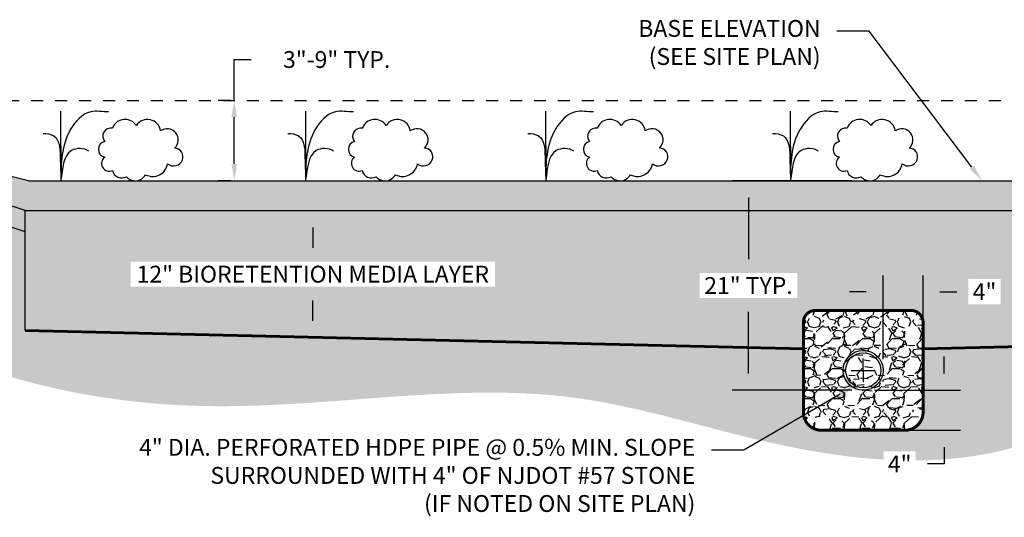
# Model space of a CAD drawing. Units: inches. Extents: x -73 to 3254, y -453 to 152.
# Drawn here: x 53 to 61, y 0 to 4 of the extents above; entities that cross this region are included whole.
import ezdxf
from ezdxf import colors
from ezdxf.entities.mleader import LeaderData, LeaderLine
from ezdxf.math import Vec2, Vec3

# ---------------------------------------------------------------- set-up
doc = ezdxf.new("R2010")
doc.units = ezdxf.units.IN
doc.header["$MEASUREMENT"] = 0
doc.linetypes.add('DASHEDX2', pattern=[1.5, 1, -0.5])
doc.linetypes.add('PHANTOM2', pattern=[1.25, 0.625, -0.125, 0.125, -0.125, 0.125, -0.125])
doc.layers.get('DEFPOINTS').update_dxf_attribs({"color": 254})
for name, color, linetype in [('DET TEXT', 7, 'Continuous'), ('Earth', 252, 'Continuous'), ('Gravel', 252, 'Continuous'), ('PONDING', 7, 'DASHEDX2'), ('Raingarden', 252, 'Continuous')]:
    doc.layers.add(name, color=color, linetype=linetype)
doc.layers.add('PROPOSED HATCH', color=7, linetype='Continuous', lineweight=60)
doc.styles.get("Standard").update_dxf_attribs({"font": 'romans.shx', "height": 0.0938})
doc.dimstyles.get("Standard").update_dxf_attribs({"dimtxt": 0.0938, "dimasz": 0.0938, "dimexe": 0.09, "dimexo": 0.0625, "dimgap": 0.09, "dimtad": 0, "dimtih": 1, "dimtoh": 1, "dimzin": 0, "dimdsep": 46, "dimtxsty": 'Standard', "dimcen": 0.09, "dimadec": 4, "dimazin": 0, "dimtfac": 1, "dimtofl": 0, "dimtmove": 0, "dimatfit": 3, "dimfxl": 1, "dimtolj": 1, "dimtzin": 0, "dimarcsym": 0})

# ---------------------------------------------------------------- blocks, each defined once
blk = doc.blocks.new('*D21')
at = {"layer": 'DEFPOINTS', "color": 0, "transparency": 16777216}
for p in [(54.89355406484951, 3.628206317335909), (54.95471528618575, 3.628206317335909), (54.95471528618575, 2.958206317313193)]:
    blk.add_point(p, dxfattribs=at)
at = {"layer": 'DET TEXT', "color": 0, "lineweight": -2, "transparency": 16777216}
for p, q in [((54.89355406484951, 3.628206317335909), (54.89355406484951, 3.96998241857232)), ((54.89355406484951, 3.96998241857232), (55.03425406484951, 3.96998241857232)), ((54.86096528618575, 3.628206317335909), (54.75855406484951, 3.628206317335909)), ((54.89355406484951, 3.098906317313193), (54.89355406484951, 3.487506317335909)), ((54.86096528618575, 2.958206317313193), (54.75855406484951, 2.958206317313193))]:
    blk.add_line(p, q, dxfattribs=at)
at = {"layer": 'DET TEXT', "color": 0, "transparency": 16777216}
for points in [[(54.87010406484951, 3.487506317335909), (54.91700406484951, 3.487506317335909), (54.89355406484951, 3.628206317335909)], [(54.87010406484951, 3.098906317313193), (54.91700406484951, 3.098906317313193), (54.89355406484951, 2.958206317313193)]]:
    blk.add_solid(points, dxfattribs=at)
at = {"layer": 'DET TEXT', "color": 0, "transparency": 16777216, "insert": (55.74880406484951, 3.969982418572329), "char_height": 0.1407, "attachment_point": 5}
blk.add_mtext('\\A1;3"-9" TYP.', dxfattribs=at)
blk = doc.blocks.new('*D22')
at = {"layer": 'DEFPOINTS', "color": 0, "transparency": 16777216}
for p in [(53.1473993643382, 2.708206317294), (53.14739936427645, 1.647346751655397), (55.54965127078646, 1.647346751655396)]:
    blk.add_point(p, dxfattribs=at)
at = {"layer": 'DET TEXT', "color": 0, "lineweight": -2, "transparency": 16777216}
for p, q in [((55.54965127078646, 2.567506317293999), (55.54965127078646, 2.396526534474698)), ((55.54965127078646, 1.788046751655396), (55.54965127078646, 1.959026534474698))]:
    blk.add_line(p, q, dxfattribs=at)
at = {"layer": 'DET TEXT', "color": 0, "transparency": 16777216}
for points in [[(55.52620127078647, 2.567506317293999), (55.57310127078646, 2.567506317293999), (55.54965127078646, 2.708206317293999)], [(55.52620127078647, 1.788046751655396), (55.57310127078646, 1.788046751655396), (55.54965127078646, 1.647346751655396)]]:
    blk.add_solid(points, dxfattribs=at)
at = {"layer": 'DET TEXT', "color": 0, "transparency": 16777216, "insert": (55.54965127078646, 2.177776534474707), "char_height": 0.1407, "attachment_point": 5, "bg_fill": 3, "box_fill_scale": 1.25, "bg_fill_color": 256, "bg_fill_true_color": 13158600, "bg_fill_transparency": 0}
blk.add_mtext('\\A1;12" BIORETENTION MEDIA LAYER', dxfattribs=at)
blk = doc.blocks.new('*D23')
at = {"layer": 'DEFPOINTS', "color": 0, "transparency": 16777216}
for p in [(59.18875286089067, 2.958206317352207), (60.14739936445461, 2.958206317352207), (60.1473993643382, 1.20820631737161)]:
    blk.add_point(p, dxfattribs=at)
at = {"layer": 'DET TEXT', "color": 0, "lineweight": -2, "transparency": 16777216}
for p, q in [((60.05364936445461, 2.958206317352207), (59.05375286089068, 2.958206317352207)), ((59.18875286089067, 2.817506317352207), (59.18875286089067, 2.301956317361909)), ((59.18875286089067, 1.34890631737161), (59.18875286089067, 1.864456317361909)), ((60.0536493643382, 1.20820631737161), (59.05375286089068, 1.20820631737161))]:
    blk.add_line(p, q, dxfattribs=at)
at = {"layer": 'DET TEXT', "color": 0, "transparency": 16777216}
for points in [[(59.16530286089068, 2.817506317352207), (59.21220286089067, 2.817506317352207), (59.18875286089067, 2.958206317352207)], [(59.16530286089068, 1.34890631737161), (59.21220286089067, 1.34890631737161), (59.18875286089067, 1.20820631737161)]]:
    blk.add_solid(points, dxfattribs=at)
at = {"layer": 'DET TEXT', "color": 0, "transparency": 16777216, "insert": (59.18875286089067, 2.083206317361919), "char_height": 0.1407, "attachment_point": 5, "bg_fill": 3, "box_fill_scale": 1.25, "bg_fill_color": 256, "bg_fill_true_color": 13158600, "bg_fill_transparency": 0}
blk.add_mtext('\\A1;21" TYP.', dxfattribs=at)
blk = doc.blocks.new('*D24')
at = {"layer": 'DEFPOINTS', "color": 0, "transparency": 16777216}
for p in [(60.6473993643382, 2.031191686127215), (60.31406603100486, 1.374872984038277), (60.6473993643382, 1.374872984038277)]:
    blk.add_point(p, dxfattribs=at)
at = {"layer": 'DET TEXT', "color": 0, "lineweight": -2, "transparency": 16777216}
for p, q in [((60.31406603100486, 1.468622984038277), (60.31406603100486, 2.166191686127215)), ((60.6473993643382, 1.468622984038277), (60.6473993643382, 2.166191686127215)), ((60.17336603100486, 2.031191686127215), (60.03266603100487, 2.031191686127215)), ((60.7880993643382, 2.031191686127215), (60.9287993643382, 2.031191686127215))]:
    blk.add_line(p, q, dxfattribs=at)
at = {"layer": 'DET TEXT', "color": 0, "transparency": 16777216}
for points in [[(60.17336603100486, 2.054641686127215), (60.17336603100486, 2.007741686127215), (60.31406603100486, 2.031191686127215)], [(60.7880993643382, 2.054641686127215), (60.7880993643382, 2.007741686127215), (60.6473993643382, 2.031191686127215)]]:
    blk.add_solid(points, dxfattribs=at)
at = {"layer": 'DET TEXT', "color": 0, "transparency": 16777216, "insert": (61.1609493643382, 2.031191686127215), "char_height": 0.1407, "attachment_point": 5, "bg_fill": 3, "box_fill_scale": 1.25, "bg_fill_color": 256, "bg_fill_true_color": 13158600, "bg_fill_transparency": 0}
blk.add_mtext('\\A1;4"', dxfattribs=at)
blk = doc.blocks.new('*D25')
at = {"layer": 'DEFPOINTS', "color": 0, "transparency": 16777216}
for p in [(60.1473993643382, 1.20820631737161), (60.1473993643382, 0.8748729840382765), (60.82472977066075, 0.8748729840382763)]:
    blk.add_point(p, dxfattribs=at)
at = {"layer": 'DET TEXT', "color": 0, "lineweight": -2, "transparency": 16777216}
for p, q in [((60.82472977066075, 1.34890631737161), (60.82472977066075, 1.489606317371609)), ((60.2411493643382, 1.20820631737161), (60.95972977066075, 1.20820631737161)), ((60.2411493643382, 0.8748729840382765), (60.95972977066075, 0.8748729840382763)), ((60.82472977066075, 0.7341729840382762), (60.82472977066075, 0.5934729840382763)), ((60.82472977066075, 0.5934729840382763), (60.68402977066075, 0.5934729840382764))]:
    blk.add_line(p, q, dxfattribs=at)
at = {"layer": 'DET TEXT', "color": 0, "transparency": 16777216}
for points in [[(60.80127977066076, 1.34890631737161), (60.84817977066075, 1.34890631737161), (60.82472977066075, 1.20820631737161)], [(60.80127977066076, 0.7341729840382762), (60.84817977066075, 0.7341729840382762), (60.82472977066075, 0.8748729840382763)]]:
    blk.add_solid(points, dxfattribs=at)
at = {"layer": 'DET TEXT', "color": 0, "transparency": 16777216, "insert": (60.45187977066075, 0.5934729840382862), "char_height": 0.1407, "attachment_point": 5, "bg_fill": 3, "box_fill_scale": 1.25, "bg_fill_color": 256, "bg_fill_true_color": 13158600, "bg_fill_transparency": 0}
blk.add_mtext('\\A1;4"', dxfattribs=at)

msp = doc.modelspace()

# ---------------------------------------------------------------- hatches: boundary and pattern name
h = msp.add_hatch()
h.set_pattern_fill('ANSI38', color=256, scale=0.35)
h.set_pattern_definition([(45, (-471464.53858127, -759538.1610367681), (-0.03093592167691145, 0.03093592167691146), []), (135, (-471464.53858127, -759538.1610367681), (-0.09280776503073435, 0.03093592167691146), [0.109375, -0.06562499999999999])])
h.paths.add_polyline_path([(67.1473993643382, 2.708206317294), (67.1473993643382, 2.532460236129893), (69.8973993643382, 3.452460236171802), (69.8973993643382, 3.628206317335909)])
h.paths.add_polyline_path([(53.1473993643382, 2.532460236013478), (53.1473993643382, 2.708206317294), (50.3973993643382, 3.628206317335909), (50.3973993643382, 3.452460236171802)])
at = {"true_color": 0x636466}
h = msp.add_hatch(dxfattribs=at)
h.set_pattern_fill('AR-SAND', color=251, scale=0.05)
h.set_pattern_definition([(37.50000000000001, (-471464.53858127, -759538.1610367681), (-0.003149667905480408, 0.09634118845065794), [0, -0.07600000000000001, 0, -0.085, 0, -0.08125]), (7.499999999999999, (-471464.53858127, -759538.1610367681), (0.08848883526338636, 0.141107303261487), [0, -0.041, 0, -0.0685, 0, -0.02625]), (327.5, (-471464.60008127, -759538.1610367681), (0.1557070930875748, 0.0002829526768482471), [0, -0.025, 0, -0.09000000000000001, 0, -0.1175]), (317.5, (-471464.60008127, -759538.1610367681), (0.1503063302286147, 0.04388377824671247), [0, -0.0125, 0, -0.059, 0, -0.0675])])
h.paths.add_polyline_path([(59.6473993643382, 1.553444412559813), (59.6473993643382, 1.774872983246652, -0.4142135623730951), (59.74739936431492, 1.874872983223369), (60.5473993643382, 1.874872983223369, -0.4142135623730966), (60.6473993643382, 1.774872983223369), (60.6473993643382, 1.553444412559813), (67.1473993643964, 1.708206317294), (67.1473993643382, 2.708206317294), (53.1473993643382, 2.708206317294), (53.14739936427999, 1.708206317294)])
at = {"layer": 'Earth'}
h = msp.add_hatch(dxfattribs=at)
h.set_pattern_fill('EARTH', color=256, angle=30)
h.set_pattern_definition([(29.99999999999999, (-471464.53858127, -759538.1610367681), (0.09150635094610969, 0.3415063509461096), [0.25, -0.25]), (29.99999999999999, (-471464.58545627, -759538.0798468865), (0.09150635094610969, 0.3415063509461096), [0.25, -0.25]), (29.99999999999999, (-471464.63233127, -759537.9986570049), (0.09150635094610969, 0.3415063509461096), [0.25, -0.25]), (120, (-471464.6208929762, -759537.9559687111), (-0.3415063509461096, 0.0915063509461097), [0.2499999999999999, -0.2499999999999999]), (120, (-471464.5397030946, -759537.9090937111), (-0.3415063509461096, 0.0915063509461097), [0.2499999999999999, -0.2499999999999999]), (120, (-471464.458513213, -759537.8622187111), (-0.3415063509461096, 0.0915063509461097), [0.2499999999999999, -0.2499999999999999])])
edge = h.paths.add_edge_path()
edge.add_spline(control_points=[(47.32902798891038, 3.42825927008129), (47.62108599476836, 3.413155799638091), (48.30241308461031, 2.917003258037923), (50.02114791778935, 3.239586094999297), (51.80509792577563, 1.561723138228601), (54.63894069952279, 0.8327996587842534), (57.31815492001682, 1.40582075752279), (59.45575430838711, 0.6795611811332236), (61.17821982503723, 0.51555683920121), (63.24415649846982, 1.584692900674028), (65.4934657438504, 1.012877757334692), (67.99519816804299, 1.248044380126132), (69.5987978270356, 3.048694483609481), (71.29381790298125, 3.407553048245219), (72.33914478220025, 3.828158228011926)], knot_values=[0, 0, 0, 0, 1.0601630753581, 2.44594902493288, 4.773916549345657, 7.845126477371075, 10.94414334351222, 12.69120256546275, 14.56465896355009, 15.93068977867935, 19.43117590816518, 21.18841127358997, 23.13749297428991, 26.249321988438, 26.249321988438, 26.249321988438, 26.249321988438], degree=3, periodic=0)
edge.add_line((72.33914478220025, 3.828158228011926), (69.8973993643382, 3.628206317335909))
edge.add_line((69.8973993643382, 3.628206317335909), (69.22107919585746, 3.401946479128284))
edge.add_spline(control_points=[(69.22107919585746, 3.401946479128284), (69.22053388902772, 3.398818723647466), (69.21997125616384, 3.395727965654416), (69.2193871234273, 3.392679261532223)], knot_values=[0.3951144062576096, 0.3951144062576096, 0.3951144062576096, 0.3951144062576096, 0.4044221291354815, 0.4044221291354815, 0.4044221291354815, 0.4044221291354815], degree=3, periodic=0)
edge.add_spline(control_points=[(69.21938712331088, 3.392679261182977), (69.21938387596369, 3.389741421583651), (69.21938254300825, 3.3868054524293), (69.21938254300825, 3.383871539868025)], knot_values=[0.8004345523673769, 0.8004345523673769, 0.8004345523673769, 0.8004345523673769, 0.809236290250557, 0.809236290250557, 0.809236290250557, 0.809236290250557], degree=3, periodic=0)
edge.add_line((69.21938254300825, 3.383871539868025), (69.2193161596157, 3.401356625859236))
edge.add_spline(control_points=[(69.21931615938287, 3.401356663228555), (69.21933824581414, 3.398411807394197), (69.21934984182793, 3.395455334125629), (69.21934984188614, 3.39248489055278)], knot_values=[0.4561738134513154, 0.4561738134513154, 0.4561738134513154, 0.4561738134513154, 0.4650851440259076, 0.4650851440259076, 0.4650851440259076, 0.4650851440259076], degree=3, periodic=0)
edge.add_line((69.21931615938287, 3.40135666334497), (68.01333104598656, 2.997899825358374))
edge.add_spline(control_points=[(68.01333104598656, 2.997899825241959), (68.01332794276153, 2.995022717187723), (68.01332666411385, 2.992147406702472), (68.01332666411385, 2.989274068874849)], knot_values=[0.8006162767004283, 0.8006162767004283, 0.8006162767004283, 0.8006162767004283, 0.809236290250557, 0.809236290250557, 0.809236290250557, 0.809236290250557], degree=3, periodic=0)
edge.add_line((68.01332666411385, 2.989274068874849), (68.01329396287532, 2.997887419326773))
edge.add_line((68.01329396287532, 2.997887419326773), (67.1473993643382, 2.708206317294))
edge.add_line((67.1473993643382, 2.708206317294), (67.1473993643964, 1.708206317294))
edge.add_line((67.1473993643964, 1.708206317294), (60.6473993643382, 1.553444412559813))
edge.add_line((60.6473993643382, 1.553444412559813), (60.64739936431491, 1.02487298406156))
edge.add_arc((60.49739936430328, 1.024872984049914), 0.1500000000116373, -89.99999999555428, 4.448281742952531e-09, ccw=False)
edge.add_line((60.49739936431492, 0.8748729840382765), (59.79739936436148, 0.8748729840615596))
edge.add_arc((59.79739936434984, 1.024872984073204), 0.1500000000116445, 180.0000000044479, 270.00000000444567, ccw=False)
edge.add_line((59.6473993643382, 1.02487298406156), (59.6473993643382, 1.553444412559813))
edge.add_line((59.6473993643382, 1.553444412559813), (53.14739936427999, 1.708206317294))
edge.add_line((53.14739936427999, 1.708206317294), (53.14739936432797, 2.5324602360169))
edge.add_line((53.14739936432797, 2.5324602360169), (50.3973993643382, 3.628206317335909))
edge.add_line((50.3973993643382, 3.628206317335909), (47.32902798891038, 3.42825927008129))
at = {"layer": 'Gravel'}
h = msp.add_hatch(dxfattribs=at)
h.set_pattern_fill('GRAVEL', color=256, scale=0.25)
h.set_pattern_definition([(228.012787504, (-471462.5827408761, -759501.7231526196), (-2.000000000000016, -2.250000000000001), [0.033634, -3.329772011768425]), (184.969740728, (-471462.6052408761, -759501.7481526196), (2.999999999999994, 0.2500000000000088), [0.057717, -5.713981190307499]), (132.510447078, (-471462.6627408761, -759501.7531526196), (2.500000000000029, -2.749999999999966), [0.040697, -4.029008149024925]), (267.273689006, (-471462.7602408761, -759501.8156526196), (0.2500000000000061, 5.000000000000004), [0.05255949999999992, -5.20338951040724]), (292.833654178, (-471462.7627408761, -759501.8681526196), (-1.249999999999997, 3.000000000000007), [0.05153874999999992, -5.102343282022065]), (357.273689006, (-471462.7427408761, -759501.9156526196), (-5.000000000000004, 0.2500000000000064), [0.05255949999999992, -5.20338951040724]), (37.6942404667, (-471462.6902408761, -759501.9181526195), (-3.25, -2.499999999999993), [0.06950724999999999, -6.881212137229]), (72.2553283749, (-471462.6352408761, -759501.8756526195), (1.750000000000007, 5.500000000000001), [0.06562199999999983, -6.496580374203338]), (121.429565615, (-471462.6152408761, -759501.8131526195), (-2.000000000000005, 3.249999999999997), [0.0527375, -5.22101827743225]), (175.236358309, (-471462.6427408761, -759501.7681526196), (2.749999999999996, -0.2500000000000095), [0.060208, -2.950190644698075]), (222.397437798, (-471462.7027408761, -759501.7631526196), (-2.999999999999991, -2.749999999999993), [0.077862, -7.708343751198725]), (138.814074834, (-471462.5127408761, -759501.8181526195), (-1.750000000000008, 1.5), [0.02657524999999996, -2.63096120318367]), (171.46923439, (-471462.5327408761, -759501.8006526196), (3.25, -0.4999999999999988), [0.05055925, -5.00537785403925]), (225, (-471462.5827408761, -759501.7931526195), (-2.775557561562891e-17, -0.2499999999999832), [0.03535525, -0.318198140593275]), (203.198590514, (-471462.6002408761, -759501.7631526196), (1.249999999999997, 0.4999999999999938), [0.0190395, -1.884903776465975]), (291.801409486, (-471462.6177408761, -759501.7706526195), (-0.249999999999921, 0.7500000000000256), [0.02692575, -1.319365451783625]), (30.96375653209999, (-471462.6077408761, -759501.7956526196), (0.7500000000000132, 0.4999999999999949), [0.04373224999999999, -1.414005723711325]), (161.565051177, (-471462.5702408761, -759501.7731526196), (0.5000000000000029, -0.2499999999999942), [0.03162274999999992, -0.7589466650420986]), (16.389540334, (-471462.7627408761, -759501.7706526195), (2.499999999999992, 0.750000000000011), [0.0443, -4.38571128666735]), (70.3461759419, (-471462.7202408761, -759501.7581526196), (-1.000000000000305, -2.750000000000849), [0.03716525, -3.67935193682975]), (293.198590514, (-471462.5702408761, -759501.7231526196), (-0.4999999999999926, 1.249999999999998), [0.03807875, -1.865864526465975]), (343.610459666, (-471462.5552408761, -759501.7581526196), (-2.499999999999992, 0.7500000000000109), [0.04429999999999992, -4.385711286667239]), (339.44395478, (-471462.7627408761, -759501.9256526196), (-1.250000000000009, 0.5000000000000061), [0.04271999999999992, -2.09328093632937]), (294.775140569, (-471462.7227408761, -759501.9406526196), (-1.250000000000001, 2.75), [0.0357945, -3.543660765819]), (66.8014094864, (-471462.5677408761, -759501.9731526196), (0.4999999999999953, 1.249999999999992), [0.03807875, -1.865864526465975]), (17.3540246363, (-471462.5527408761, -759501.9381526195), (-3.249999999999994, -0.9999999999999907), [0.04190775, -4.14885590356]), (69.44395478040002, (-471462.6902408761, -759501.9731526196), (-0.5000000000000018, -1.249999999999989), [0.02135999999999996, -2.11464093632937]), (101.309932474, (-471462.5827408761, -759501.9731526196), (-0.249999999999991, 1.000000000000003), [0.0127475, -1.2620073783982]), (165.963756532, (-471462.5852408761, -759501.9606526196), (0.7499999999999897, -0.2500000000000003), [0.05153875, -0.9792376564044251]), (186.009005957, (-471462.6352408761, -759501.9481526195), (2.500000000000012, 0.2499999999999958), [0.0477625, -4.728480793635701]), (303.690067526, (-471462.6077408761, -759501.8181526195), (-0.2499999999999968, 0.4999999999999964), [0.03605549999999991, -0.8653323188659987]), (353.157226587, (-471462.5877408761, -759501.8481526196), (4.250000000000004, -0.5000000000000132), [0.0629485, -6.231890656007075]), (60.9453959009, (-471462.5252408761, -759501.8556526195), (-0.9999999999999939, -1.749999999999994), [0.025739, -2.54816853524675]), (90, (-471462.5127408761, -759501.8331526195), (-0.25, 0.25), [0.015, -0.235]), (120.256437164, (-471462.6402408761, -759501.9406526196), (1.000000000000002, -1.750000000000002), [0.034731, -3.43837999736245]), (48.01278750420001, (-471462.6577408761, -759501.9106526196), (2, 2.249999999999994), [0.067268, -3.296138011768424]), (0, (-471462.6127408761, -759501.8606526195), (0.25, 0.25), [0.065, -0.185]), (325.3048464690001, (-471462.5477408761, -759501.8606526195), (2.500000000000035, -1.749999999999956), [0.03952849999999992, -3.913318575210495]), (254.054604099, (-471462.5152408761, -759501.8831526196), (-0.2500000000000094, -1.000000000000001), [0.0364005, -1.783626972320125]), (207.645975364, (-471462.5252408761, -759501.9181526195), (-4.749999999999988, -2.500000000000012), [0.05926625, -5.867368545564849]), (175.42607874, (-471462.5777408761, -759501.9456526196), (-3.249999999999988, 0.2500000000000003), [0.06269975, -6.207268351992225])])
h.paths.add_polyline_path([(60.49739936431492, 0.8748729840382765, 0.4142135623730951), (60.6473993643382, 1.02487298406156), (60.6473993643382, 1.774872983246652, 0.4142135623730948), (60.54739936436148, 1.874872983223369), (59.74739936431492, 1.874872983223369, 0.4142135623730951), (59.6473993643382, 1.774872983246652), (59.6473993643382, 1.02487298406156, 0.4142135623730951), (59.79739936436148, 0.8748729840382765)])
h.paths.add_polyline_path([(59.98073269765213, 1.374872984038277, -1), (60.31406603102427, 1.374872984038277, -1)], flags=16)
h.paths.add_polyline_path([(60.00073269767076, 1.374872984038277, -1), (60.29406603100564, 1.374872984038277, -1)], flags=0)

# ---------------------------------------------------------------- linework, layer by layer
for p, q in [((53.1473993643382, 2.708206317294), (50.3973993643382, 3.628206317335909)), ((53.17320592586235, 2.958206317299807), (50.3973993643382, 3.628206317335907)), ((53.1473993643382, 2.532460236013478), (50.3973993643382, 3.452460236171802)), ((53.1473993643382, 2.708206317294), (67.1473993643382, 2.708206317294)), ((53.14739936427999, 1.708206317294), (53.1473993643382, 2.708206317294))]:
    msp.add_line(p, q)
at = {"linetype": 'PHANTOM2', "ltscale": 0.1}
for p, q in [((60.04739936436148, 1.374872984038277), (60.1473993643382, 1.374872984038277)), ((60.1473993643382, 1.374872984038277), (60.24739936431492, 1.374872984038277))]:
    msp.add_line(p, q, dxfattribs=at)
at = {"const_width": 0.025}
msp.add_lwpolyline([(59.74739936431492, 1.874872983223369), (60.54739936436148, 1.874872983223369, -0.414213562236706), (60.6473993643382, 1.774872983246652), (60.6473993643382, 1.02487298406156, -0.4142135624640211), (60.49739936431492, 0.8748729840382765), (59.79739936436148, 0.8748729840382765, -0.4142135624640211), (59.6473993643382, 1.02487298406156), (59.6473993643382, 1.774872983246652, -0.414213562373095)], format="xyb", close=True, dxfattribs=at)
at = {"linetype": 'PHANTOM2', "ltscale": 0.1}
for points in [[(60.1473993643382, 1.374872984038277), (60.1473993643382, 1.474872984014993)], [(60.1473993643382, 1.374872984038277), (60.1473993643382, 1.274872983945144)]]:
    msp.add_lwpolyline(points, dxfattribs=at)
for radius in [0.1666666666666667, 0.1466666666666667]:
    msp.add_circle((60.1473993643382, 1.374872984038277), radius)
at = {"layer": 'PONDING', "ltscale": 0.1}
msp.add_lwpolyline([(50.3973993643382, 3.628206317335909), (69.8973993643382, 3.628206317335909)], dxfattribs=at)
at = {"layer": 'PROPOSED HATCH'}
for points in [[(53.14739936427999, 1.708206317294), (59.6473993643382, 1.553444412559813)], [(60.6473993643382, 1.553444412559813), (67.1473993643964, 1.708206317294)]]:
    msp.add_lwpolyline(points, dxfattribs=at)
at = {"layer": 'Raingarden'}
for p, q in [((53.44296473800991, 3.538695834483562), (53.44516860909847, 2.958206317294)), ((55.48727537360595, 3.538695834483562), (55.48947924469452, 2.958206317294)), ((57.49302984029841, 3.538695834483562), (57.49523371138697, 2.958206317294)), ((59.53734047589445, 3.538695834483562), (59.53954434698302, 2.958206317294))]:
    msp.add_line(p, q, dxfattribs=at)
for points in [[(54.2772165916473, 3.37386053884363, 0.7028374186945022), (54.075775953134, 3.419033102714067, 0.6177947598825254), (53.8756266366769, 3.395801462488791, 0.7168839456797222), (53.81106226554461, 3.286096711898765, 0.784703402486528), (53.81106226554461, 3.154450905182941, 0.9090372034967065), (53.8756266366769, 3.044746154592914, 0.52056705), (53.99184236228088, 2.991829688683694, 0.52056705), (54.15325313743291, 3.008608077093569, 0.52056705), (54.33661577641818, 3.100243855057826, 0.5205670499994749), (54.46057923063258, 3.13250998153778, 0.5205670500005114), (54.39472363924928, 3.230598945193535, 0.9575982481415203)], [(56.36411615194142, 3.37386053884363, 0.7028374186945022), (56.16267551342811, 3.419033102714067, 0.6177947598825254), (55.96252619697101, 3.395801462488791, 0.7168839456797222), (55.89796182583872, 3.286096711898765, 0.784703402486528), (55.89796182583872, 3.154450905182941, 0.9090372034967065), (55.96252619697101, 3.044746154592914, 0.52056705), (56.07874192251678, 2.991829688683694, 0.52056705), (56.24015269772703, 3.008608077093569, 0.52056705), (56.4235153367123, 3.100243855057826, 0.5205670499994749), (56.54747879092669, 3.13250998153778, 0.5205670500005114), (56.48162319948518, 3.230598945193535, 0.9575982481415203)], [(58.3272816939358, 3.37386053884363, 0.7028374186945022), (58.1258410554225, 3.419033102714067, 0.6177947598825254), (57.9256917389654, 3.395801462488791, 0.7168839456797222), (57.86112736783311, 3.286096711898765, 0.784703402486528), (57.86112736783311, 3.154450905182941, 0.9090372034967065), (57.9256917389654, 3.044746154592914, 0.52056705), (58.04190746456938, 2.991829688683694, 0.52056705), (58.20331823972141, 3.008608077093569, 0.52056705), (58.38668087870668, 3.100243855057826, 0.5205670499994749), (58.51064433292107, 3.13250998153778, 0.5205670500005114), (58.44478874153778, 3.230598945193535, 0.9575982481415203)], [(60.41418125422992, 3.37386053884363, 0.7028374186945022), (60.21274061571661, 3.419033102714067, 0.6177947598825254), (60.01259129925951, 3.395801462488791, 0.7168839456797222), (59.94802692812722, 3.286096711898765, 0.784703402486528), (59.94802692812722, 3.154450905182941, 0.9090372034967065), (60.01259129925951, 3.044746154592914, 0.52056705), (60.12880702480528, 2.991829688683694, 0.52056705), (60.29021780001553, 3.008608077093569, 0.52056705), (60.4735804390008, 3.100243855057826, 0.5205670499994749), (60.59754389321519, 3.13250998153778, 0.5205670500005114), (60.53168830177368, 3.230598945193535, 0.9575982481415203)]]:
    msp.add_lwpolyline(points, format="xyb", close=True, dxfattribs=at)
for points, start_tangent, end_tangent in [([(53.84421328607336, 3.533010799227824), (53.69408850587992, 3.533010799227824), (53.52349231963366, 3.382960657379201), (53.44516860909847, 2.958206317294)], (-1, 0), (0, -1)), ([(55.8885239216694, 3.533010799227824), (55.73839914147597, 3.533010799227824), (55.56780295522971, 3.382960657379201), (55.48947924469452, 2.958206317294)], (-1, 0), (0, -1)), ([(57.89427838836185, 3.533010799227824), (57.74415360816842, 3.533010799227824), (57.57355742192216, 3.382960657379201), (57.49523371138697, 2.958206317294)], (-1, 0), (0, -1)), ([(59.9385890239579, 3.533010799227824), (59.78846424376447, 3.533010799227824), (59.61786805751821, 3.382960657379201), (59.53954434698302, 2.958206317294)], (-1, 0), (0, -1)), ([(53.29588218831545, 3.353454070537893), (53.38590597915085, 3.332347897253541), (53.44036488032056, 3.124618395021727), (53.44513590797636, 2.966819667978754)], (1, 0), (0, -1)), ([(55.3401928239697, 3.353454070537893), (55.4302166147469, 3.332347897253541), (55.48467551591661, 3.124618395021727), (55.48944654357241, 2.966819667978754)], (1, 0), (0, -1)), ([(57.34594729060395, 3.353454070537893), (57.43597108143935, 3.332347897253541), (57.49042998260906, 3.124618395021727), (57.49520101026486, 2.966819667978754)], (1, 0), (0, -1)), ([(59.3902579262582, 3.353454070537893), (59.4802817170354, 3.332347897253541), (59.53474061820511, 3.124618395021727), (59.53951164586091, 2.966819667978754)], (1, 0), (0, -1)), ([(53.67931697431108, 3.205710686998984), (53.53372284677666, 3.210154087422026), (53.44513590785995, 2.966819667978754)], (-0.8363016979348209, 0.5482695231647803), (-0.1885688137928817, -0.9820599790566489)), ([(55.72362760990713, 3.205710686998984), (55.5780334823727, 3.210154087422026), (55.48944654351421, 2.966819667978754)], (-0.8363016979348209, 0.5482695231647803), (-0.1885688137928817, -0.9820599790566489)), ([(57.72938207659958, 3.205710686998984), (57.58378794906515, 3.210154087422026), (57.49520101014845, 2.966819667978754)], (-0.8363016979348209, 0.5482695231647803), (-0.1885688137928817, -0.9820599790566489)), ([(59.77369271219563, 3.205710686998984), (59.6280985846612, 3.210154087422026), (59.5395116458027, 2.966819667978754)], (-0.8363016979348209, 0.5482695231647803), (-0.1885688137928817, -0.9820599790566489))]:
    msp.add_spline(points, degree=3, dxfattribs=dict(at, start_tangent=start_tangent, end_tangent=end_tangent))

# ---------------------------------------------------------------- dimensions: what is measured, and where the dimension line sits
at = {"layer": 'DET TEXT'}
dim = msp.add_linear_dim(base=(54.89355406484951, 3.628206317335909), p1=(54.95471528618575, 2.958206317313193), p2=(54.95471528618575, 3.628206317335909), angle=90, text='3"-9" TYP.', dimstyle='Standard', override={"dimpost": "'"}, dxfattribs=at)
dim.commit()
dim.dimension.update_dxf_attribs({"geometry": '*D21', "text_midpoint": (55.74880406484951, 3.969982418572329), "dimtype": 160})

# ---------------------------------------------------------------- leaders
ml = msp.add_multileader_mtext('Standard', dxfattribs=at)
ml.set_content('BASE ELEVATION\\P(SEE SITE PLAN)', color=256)
ml.set_leader_properties()
ml.build(insert=Vec2(0, 0))
ml.multileader.update_dxf_attribs({"dogleg_length": 0.18, "arrow_head_size": 0.1407, "scale": 1.5})
ctx = ml.context
ctx.base_point, ctx.scale, ctx.char_height, ctx.arrow_head_size, ctx.landing_gap_size, ctx.plane_origin = Vec3(57.90777172376307, 4.206233762474243), 1.5, 0.1407, 0.1407, 0.135, Vec3(61.13968743107926, 2.958206317359663)
ctx.text_align_type = 2
notes = []
notes.append((ctx, [(0, (1, 1, 0), (60.19647172376308, 4.206233762474243), (-1, 0), 0.27, [(0, [(61.13968743107926, 2.958206317359663)], 0, [])])]))
ctx.mtext.insert, ctx.mtext.alignment, ctx.mtext.flow_direction = Vec3(59.79147172376307, 4.300033762474243), 3, 5
for ctx, leaders in notes:
    for number, flags, end, landing, length, lines in leaders:
        leader = LeaderData()
        leader.index, (leader.has_last_leader_line, leader.has_dogleg_vector, leader.attachment_direction) = number, flags
        leader.last_leader_point, leader.dogleg_vector, leader.dogleg_length = Vec3(end), Vec3(landing), length
        for number, points, colour, breaks in lines:
            line = LeaderLine()
            line.index, line.vertices, line.color, line.breaks = number, Vec3.list(points), colors.encode_raw_color(colour), breaks
            leader.lines.append(line)
        ctx.leaders.append(leader)

# ---------------------------------------------------------------- next in the draw order: dimensions: what is measured, and where the dimension line sits
for base, p1, p2, text, override, picture, middle in [((59.18875286089067, 2.958206317352207), (60.1473993643382, 1.20820631737161), (60.14739936445461, 2.958206317352207), '21" TYP.', {"dimpost": "'", "dimtfill": 1}, '*D23', (59.18875286089067, 2.083206317361919)), ((55.54965127078646, 1.647346751655396), (53.1473993643382, 2.708206317294), (53.14739936427645, 1.647346751655397), '12" BIORETENTION MEDIA LAYER', {"dimpost": "'", "dimse1": 1, "dimse2": 1, "dimtfill": 1}, '*D22', (55.54965127078646, 2.177776534474707))]:
    dim = msp.add_linear_dim(base=base, p1=p1, p2=p2, angle=90, text=text, dimstyle='Standard', override=override, dxfattribs=at)
    dim.commit()
    dim.dimension.update_dxf_attribs({"geometry": picture, "text_midpoint": middle})

# ---------------------------------------------------------------- next in the draw order: hatches: boundary and pattern name
h = msp.add_hatch()
h.set_pattern_fill('CROSS', color=256, scale=0.3)
h.set_pattern_definition([(0, (50.39739936433822, 2.708206317294), (0.075, 0.075), [0.0375, -0.1125]), (90, (50.41614936433822, 2.689456317294), (-0.07499999999999998, 0.075), [0.0375, -0.1125])])
h.paths.add_polyline_path([(69.89739936598617, 3.62820631788723), (67.12159280279506, 2.958206317404606), (66.22267089046137, 2.958206317397853, -0.05183454034262341), (66.20218826173308, 2.958206317397698), (64.2241779785099, 2.958206317382837, -0.0518345403306568), (64.20369534977901, 2.958206317382682), (62.13727841794829, 2.958206317367157, -0.05183453884002996), (62.11679578981058, 2.958206317367004), (60.21387955057401, 2.958206317352706, -0.05183454455456241), (60.19339692018297, 2.958206317352554), (58.12697999001241, 2.958206317337027, -0.05183454306393527), (58.10649736021455, 2.958206317336874), (56.16381444799277, 2.958206317322277, -0.05183454306495737), (56.14333181818721, 2.958206317322123), (54.07691488743117, 2.958206317306598, -0.05183454157433166), (54.05643225821878, 2.958206317306445), (53.17320592586234, 2.958206317299808), (50.39739936433822, 3.628206317335902), (53.1473993643382, 2.708206317294), (67.1473993643382, 2.708206317294)])

# ---------------------------------------------------------------- next in the draw order: linework, layer by layer
msp.add_line((53.17320592586236, 2.958206317299808), (67.12159280279506, 2.958206317404606))

# ---------------------------------------------------------------- next in the draw order: dimensions: what is measured, and where the dimension line sits
dim = msp.add_linear_dim(base=(60.6473993643382, 2.031191686127215), p1=(60.31406603100486, 1.374872984038277), p2=(60.6473993643382, 1.374872984038277), text='4"', dimstyle='Standard', override={"dimpost": "'", "dimtfill": 1}, dxfattribs=at)
dim.commit()
dim.dimension.update_dxf_attribs({"geometry": '*D24', "text_midpoint": (61.1609493643382, 2.031191686127215)})

# ---------------------------------------------------------------- next in the draw order: leaders
ml = msp.add_multileader_mtext('Standard', dxfattribs=at)
ml.set_content('\\A1;4" DIA. PERFORATED HDPE PIPE @ 0.5% MIN. SLOPE\\PSURROUNDED WITH 4" OF NJDOT #57 STONE\\P(IF NOTED ON SITE PLAN)', color=256)
ml.set_leader_properties()
ml.build(insert=Vec2(0, 0))
ml.multileader.update_dxf_attribs({"dogleg_length": 0.18, "arrow_head_size": 0.1407, "scale": 1.5})
ctx = ml.context
ctx.base_point, ctx.scale, ctx.char_height, ctx.arrow_head_size, ctx.landing_gap_size, ctx.plane_origin = Vec3(52.80778199206326, 0.7087019120142929), 1.5, 0.1407, 0.1407, 0.135, Vec3(60.1473993643382, 1.20820631737161)
ctx.text_align_type = 2
notes = []
notes.append((ctx, [(1, (1, 1, 0), (59.14998199206327, 0.7087019120142929), (-1, 0), 0.27, [(0, [(60.07773655742758, 1.24580631737161)], 0, [])])]))
ctx.mtext.insert, ctx.mtext.width, ctx.mtext.alignment, ctx.mtext.flow_direction = Vec3(58.74498199206326, 0.8025019120142929), 5.802200000000001, 3, 5
for ctx, leaders in notes:
    for number, flags, end, landing, length, lines in leaders:
        leader = LeaderData()
        leader.index, (leader.has_last_leader_line, leader.has_dogleg_vector, leader.attachment_direction) = number, flags
        leader.last_leader_point, leader.dogleg_vector, leader.dogleg_length = Vec3(end), Vec3(landing), length
        for number, points, colour, breaks in lines:
            line = LeaderLine()
            line.index, line.vertices, line.color, line.breaks = number, Vec3.list(points), colors.encode_raw_color(colour), breaks
            leader.lines.append(line)
        ctx.leaders.append(leader)

# ---------------------------------------------------------------- next in the draw order: dimensions: what is measured, and where the dimension line sits
dim = msp.add_linear_dim(base=(60.82472977066075, 0.8748729840382763), p1=(60.1473993643382, 1.20820631737161), p2=(60.1473993643382, 0.8748729840382765), angle=90, text='4"', dimstyle='Standard', override={"dimpost": "'", "dimtfill": 1}, dxfattribs=at)
dim.commit()
dim.dimension.update_dxf_attribs({"geometry": '*D25', "text_midpoint": (60.45187977066075, 0.5934729840382862)})

doc.saveas('drawing.dxf')
